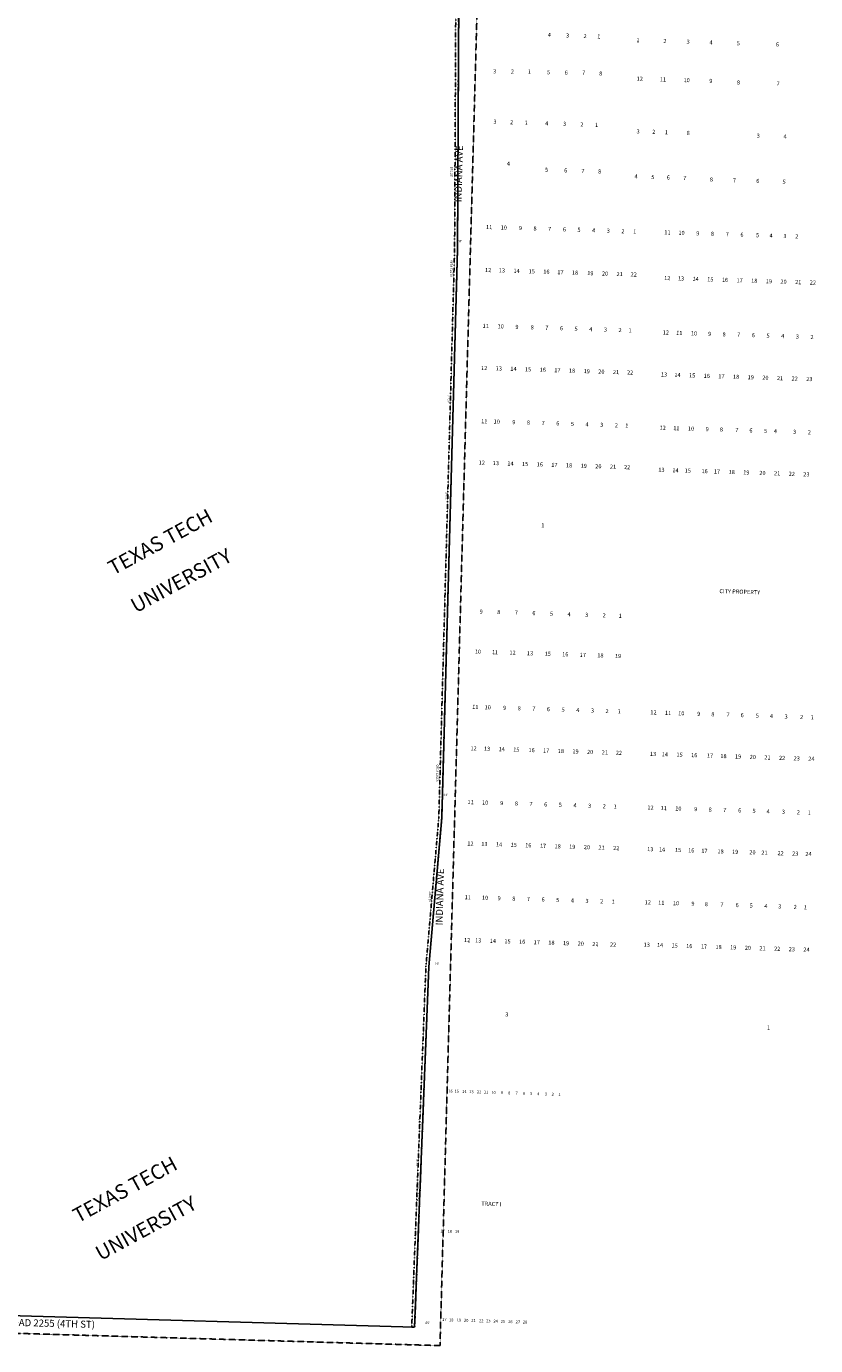
# Model space of a CAD drawing. Extents: x 931780 to 1885072, y 7278912 to 14577872.
# Drawn here: x 935662 to 938355, y 7278912 to 7283411 of the extents above; entities that cross this region are included whole.
import ezdxf
from ezdxf.enums import TextEntityAlignment as Align

# ---------------------------------------------------------------- set-up
doc = ezdxf.new("R2010")
doc.units = 0
doc.linetypes.add('DASHDOT', pattern=[1, 0.5, -0.25, 0, -0.25])
doc.linetypes.add('HIDDEN', pattern=[0.375, 0.25, -0.125])
for name, color, linetype in [('-1', 7, 'CONTINUOUS'), ('-10', 7, 'CONTINUOUS'), ('-11', 7, 'CONTINUOUS'), ('-13', 7, 'CONTINUOUS'), ('-15', 7, 'CONTINUOUS'), ('-19', 7, 'CONTINUOUS'), ('-21', 7, 'CONTINUOUS'), ('-22', 7, 'CONTINUOUS'), ('-6', 7, 'CONTINUOUS')]:
    doc.layers.add(name, color=color, linetype=linetype)
doc.styles.add('ROMANC', font='ROMANC', dxfattribs={"height": 0.2})
doc.styles.add('ROMANS', font='ROMANS', dxfattribs={"height": 0.2})
doc.styles.add('txt', font='TXT', dxfattribs={"height": 0.2})

msp = doc.modelspace()

# ---------------------------------------------------------------- linework, layer by layer
at = {"layer": '-1', "color": 253, "linetype": 'HIDDEN'}
msp.add_lwpolyline([(931924.648, 7284342.315), (937220.517, 7284209.454), (937073.483, 7278912.042), (931780.354, 7279065.514), (931924.648, 7284342.315)], close=True, dxfattribs=at)
at = {"layer": '-21', "color": 7, "linetype": 'DASHDOT'}
msp.add_lwpolyline([(936976.927, 7278974.839), (937025.333, 7280203.958), (937069.446, 7280712.931), (937123.273, 7282652.184), (937127.415, 7283522.405), (937144.755, 7284147.164), (937154.751, 7284146.887), (937137.414, 7283522.243), (937133.272, 7282652.022), (937079.435, 7280712.359), (937035.322, 7280203.387), (936986.924, 7278974.562), (936976.927, 7278974.839)], close=True, dxfattribs=at)
at = {"layer": '-6', "color": 7, "linetype": 'CONTINUOUS'}
for p, q in [((937133.272, 7282652.022), (937137.414, 7283522.243)), ((937079.435, 7280712.359), (937133.272, 7282652.022)), ((937035.322, 7280203.387), (937079.435, 7280712.359)), ((936986.924, 7278974.562), (937035.322, 7280203.387)), ((936986.925, 7278974.577), (932261.932, 7279111.576))]:
    msp.add_line(p, q, dxfattribs=at)

# ---------------------------------------------------------------- texts
at = {"layer": '-10', "color": 134, "linetype": 'CONTINUOUS', "style": 'ROMANS'}
for s, height, p in [('4 ', 13.999, (937448.568317, 7283380.106125)), ('3 ', 13.999, (937510.751317, 7283378.177125)), ('2 ', 13.999, (937570.723317, 7283376.318125)), (' 1', 13.999, (937612.995438, 7283375.007453)), (' 1', 13.999, (937746.774438, 7283362.369453)), ('2 ', 13.999, (937843.031317, 7283359.385125)), ('3 ', 13.999, (937922.177317, 7283356.931125)), ('4 ', 13.999, (938000.510317, 7283354.502125)), ('5 ', 13.999, (938093.408317, 7283351.624125)), ('6 ', 13.999, (938226.790317, 7283347.487125)), ('3', 13.999, (937259.789959, 7283255.895112)), ('2', 13.999, (937320.344959, 7283255.224112)), ('1', 13.999, (937379.1398, 7283255.144342)), ('5 ', 13.999, (937446.176317, 7283252.807125)), ('6 ', 13.999, (937506.163317, 7283251.489125)), ('7 ', 13.999, (937566.186317, 7283251.244125)), ('8 ', 13.999, (937624.003317, 7283248.911125)), ('12', 13.999, (937754.929598, 7283230.862223)), ('11', 13.999, (937834.076438, 7283228.408453)), ('10', 13.999, (937914.85433, 7283225.903962)), ('9 ', 13.999, (937999.702317, 7283223.276125)), ('8 ', 13.999, (938093.872317, 7283218.051125)), ('7 ', 13.999, (938229.027317, 7283213.860125)), ('3 ', 13.999, (937263.216317, 7283084.200125)), ('2 ', 13.999, (937319.955317, 7283082.442125)), (' 1', 13.999, (937365.767438, 7283081.021453)), ('4 ', 13.999, (937439.897317, 7283078.723125)), ('3 ', 13.999, (937500.946317, 7283076.831125)), ('2 ', 13.999, (937559.840317, 7283075.003125)), (' 1', 13.999, (937605.650438, 7283073.583453)), ('3 ', 13.999, (937751.429317, 7283051.362125)), ('2 ', 13.999, (937804.882317, 7283049.706125)), (' 1', 13.999, (937844.193438, 7283048.486453)), ('8 ', 13.999, (937922.381317, 7283046.063125)), (' 3', 13.999, (938157.012598, 7283036.485223)), ('4 ', 13.999, (938252.544317, 7283033.523125)), ('4 ', 13.999, (937308.929317, 7282941.306125)), ('5 ', 13.999, (937439.576317, 7282919.849125)), ('6 ', 13.999, (937504.394317, 7282917.839125)), ('7 ', 13.999, (937563.288317, 7282916.012125)), ('8 ', 13.999, (937620.027317, 7282914.253125)), ('4 ', 13.999, (937744.348317, 7282897.302125)), ('5 ', 13.999, (937801.768317, 7282895.521125)), ('6 ', 13.999, (937854.296317, 7282893.894125)), ('7 ', 13.999, (937910.899317, 7282892.139125)), ('8 ', 13.999, (938001.556317, 7282887.025125)), ('7 ', 13.999, (938080.702317, 7282884.572125)), ('6 ', 13.999, (938159.849317, 7282882.118125)), ('5 ', 13.999, (938249.587317, 7282879.336125)), ('11', 13.999, (937241.031438, 7282724.913453)), ('10', 13.999, (937291.00633, 7282723.363962)), ('9 ', 13.999, (937349.924317, 7282721.539125)), ('8 ', 13.999, (937399.898317, 7282719.988125)), ('7 ', 13.999, (937449.874317, 7282718.440125)), ('6 ', 13.999, (937499.850317, 7282716.890125)), ('5 ', 13.999, (937549.826317, 7282715.339125)), ('4 ', 13.999, (937599.803317, 7282713.791125)), ('3 ', 13.999, (937649.778317, 7282712.241125)), ('2 ', 13.999, (937699.755317, 7282710.692125)), (' 1', 13.999, (937735.726438, 7282709.575453)), ('11', 13.999, (937849.490438, 7282706.680453)), ('10', 13.999, (937897.54133, 7282705.191962)), ('9 ', 13.999, (937955.144317, 7282703.407125)), ('8 ', 13.999, (938005.120317, 7282701.856125)), ('7 ', 13.999, (938055.910317, 7282700.282125)), ('6 ', 13.999, (938105.888317, 7282698.733125)), ('5 ', 13.999, (938159.121317, 7282697.083125)), ('4 ', 13.999, (938205.023317, 7282695.659125)), ('3 ', 13.999, (938252.554317, 7282694.185125)), (' 2', 13.999, (938288.683598, 7282693.067223)), ('12', 13.999, (937237.510598, 7282578.311223)), ('13', 13.999, (937284.616598, 7282577.174223)), ('14', 13.999, (937334.592598, 7282575.624223)), ('15', 13.999, (937386.566589, 7282574.013665)), ('16', 13.999, (937436.54244, 7282572.464058)), ('17', 13.999, (937484.520598, 7282570.977223)), ('18', 13.999, (937534.495598, 7282569.428223)), ('19', 13.999, (937586.472598, 7282567.815223)), ('20', 13.999, (937636.44733, 7282566.266962)), ('21', 13.999, (937686.423438, 7282564.715453)), ('22', 13.999, (937734.400598, 7282563.229223)), ('12', 13.999, (937848.817598, 7282551.020223)), ('13', 13.999, (937895.756598, 7282549.564223)), ('14', 13.999, (937945.732598, 7282548.014223)), ('15', 13.999, (937995.707589, 7282546.466665)), ('16', 13.999, (938045.68244, 7282544.915058)), ('17', 13.999, (938095.659598, 7282543.366223)), ('18', 13.999, (938145.636598, 7282541.818223)), ('19', 13.999, (938195.613598, 7282540.269223)), ('20', 13.999, (938245.58733, 7282538.718962)), ('21', 13.999, (938295.565438, 7282537.170453)), ('22', 13.999, (938345.541598, 7282535.620223)), ('11', 13.999, (937229.750438, 7282387.796453)), ('10', 13.999, (937280.41933, 7282386.225962)), ('9 ', 13.999, (937338.092317, 7282384.440125)), ('8 ', 13.999, (937390.066317, 7282382.828125)), ('7 ', 13.999, (937440.043317, 7282381.277125)), ('6 ', 13.999, (937490.019317, 7282379.730125)), ('5 ', 13.999, (937539.996317, 7282378.180125)), ('4 ', 13.999, (937589.972317, 7282376.630125)), ('3 ', 13.999, (937639.946317, 7282375.082125)), ('2 ', 13.999, (937689.923317, 7282373.531125)), (' 1', 13.999, (937719.733438, 7282372.607453)), ('12', 13.999, (937843.877598, 7282365.340223)), ('11', 13.999, (937889.999438, 7282363.909453)), ('10', 13.999, (937939.97733, 7282362.360962)), ('9 ', 13.999, (937994.948317, 7282360.656125)), ('8 ', 13.999, (938044.926317, 7282359.106125)), ('7 ', 13.999, (938094.900317, 7282357.557125)), ('6 ', 13.999, (938144.879317, 7282356.007125)), ('5 ', 13.999, (938194.854317, 7282354.460125)), ('4 ', 13.999, (938244.829317, 7282352.910125)), ('3 ', 13.999, (938294.806317, 7282351.359125)), ('2 ', 13.999, (938344.781317, 7282349.811125)), ('12', 13.999, (937224.213598, 7282244.378223)), ('13', 13.999, (937274.191598, 7282242.830223)), ('14', 13.999, (937324.167598, 7282241.282223)), ('15', 13.999, (937374.141589, 7282239.730665)), ('16', 13.999, (937424.11944, 7282238.181058)), ('17', 13.999, (937474.095598, 7282236.632223)), ('18', 13.999, (937524.071598, 7282235.084223)), ('19', 13.999, (937574.045598, 7282233.533223)), ('20', 13.999, (937624.02233, 7282231.985962)), ('21', 13.999, (937673.999438, 7282230.434453)), ('22', 13.999, (937721.976598, 7282228.947223)), ('13', 13.999, (937837.722598, 7282221.940223)), ('14', 13.999, (937883.844598, 7282220.509223)), ('15', 13.999, (937933.821589, 7282218.959665)), ('16', 13.999, (937983.79844, 7282217.411058)), ('17', 13.999, (938033.773598, 7282215.861223)), ('18', 13.999, (938083.749598, 7282214.314223)), ('19', 13.999, (938133.723598, 7282212.763223)), ('20', 13.999, (938183.70233, 7282211.212962)), ('21', 13.999, (938233.677438, 7282209.665453)), ('22', 13.999, (938283.653598, 7282208.115223)), ('23', 13.999, (938333.628598, 7282206.566223)), ('11', 13.999, (937224.447438, 7282062.805453)), ('10', 13.999, (937267.18233, 7282061.481962)), ('9 ', 13.999, (937327.546317, 7282059.610125)), ('8 ', 13.999, (937377.524317, 7282058.062125)), ('7 ', 13.999, (937427.498317, 7282056.511125)), ('6 ', 13.999, (937477.475317, 7282054.961125)), ('5 ', 13.999, (937527.451317, 7282053.413125)), ('4 ', 13.999, (937577.425317, 7282051.864125)), ('3 ', 13.999, (937627.404317, 7282050.313125)), ('2 ', 13.999, (937677.379317, 7282048.765125)), (' 1', 13.999, (937708.653438, 7282047.793453)), ('12', 13.999, (937833.120598, 7282040.518223)), ('11', 13.999, (937879.929438, 7282039.066453)), ('10', 13.999, (937930.15533, 7282037.508962)), ('9 ', 13.999, (937987.205317, 7282035.740125)), ('8 ', 13.999, (938035.795317, 7282034.235125)), ('7 ', 13.999, (938088.544317, 7282032.597125)), ('6 ', 13.999, (938136.441317, 7282031.113125)), ('5 ', 13.999, (938186.415317, 7282029.564125)), ('4 ', 13.999, (938219.766317, 7282028.530125)), ('3 ', 13.999, (938285.675317, 7282026.486125)), ('2 ', 13.999, (938335.652317, 7282024.935125)), ('12', 13.999, (937215.985598, 7281921.479223)), ('13', 13.999, (937263.962598, 7281919.992223)), ('14', 13.999, (937313.937598, 7281918.442223)), ('15', 13.999, (937363.914589, 7281916.892665)), ('16', 13.999, (937413.88944, 7281915.343058)), ('17', 13.999, (937463.866598, 7281913.794223)), ('18', 13.999, (937513.841598, 7281912.245223)), ('19', 13.999, (937563.818598, 7281910.696223)), ('20', 13.999, (937613.79433, 7281909.145962)), ('21', 13.999, (937663.770438, 7281907.595453)), ('22', 13.999, (937711.746598, 7281906.108223)), ('13', 13.999, (937829.044598, 7281897.054223)), ('14', 13.999, (937876.940598, 7281895.569223)), ('15', 13.999, (937918.752589, 7281894.270665)), ('16', 13.999, (937976.20144, 7281892.491058)), ('17', 13.999, (938018.705598, 7281891.172223)), ('18', 13.999, (938068.679598, 7281889.622223)), ('19', 13.999, (938118.657598, 7281888.074223)), ('20', 13.999, (938173.63033, 7281886.369962)), ('21', 13.999, (938223.606438, 7281884.820453)), ('22', 13.999, (938273.582598, 7281883.270223)), ('23', 13.999, (938323.559598, 7281881.720223)), (' 1', 14, (937422.265437, 7281707.609391)), ('CITY PROPERTY', 14, (938096.352407, 7281481.415528)), ('9 ', 13.999, (937216.075317, 7281413.695125)), ('8 ', 13.999, (937276.046317, 7281411.836125)), ('7 ', 13.999, (937336.018317, 7281409.976125)), ('6 ', 13.999, (937395.988317, 7281408.117125)), ('5 ', 13.999, (937455.959317, 7281406.257125)), ('4 ', 13.999, (937515.930317, 7281404.397125)), ('3 ', 13.999, (937575.901317, 7281402.538125)), ('2 ', 13.999, (937635.871317, 7281400.678125)), (' 1', 13.999, (937686.156438, 7281399.120453)), ('10', 13.999, (937203.03933, 7281276.903962)), ('11', 13.999, (937261.010438, 7281275.109453)), ('12', 13.999, (937320.982598, 7281273.248223)), ('13', 13.999, (937380.952598, 7281271.389223)), ('15', 13.999, (937440.924589, 7281269.530665)), ('16', 13.999, (937500.89644, 7281267.669058)), ('17', 13.999, (937560.865598, 7281265.811223)), ('18', 13.999, (937620.837598, 7281263.950223)), ('19', 13.999, (937680.809598, 7281262.092223)), ('11', 13.999, (937193.942438, 7281088.513453)), ('10', 13.999, (937236.20833, 7281087.202962)), ('9 ', 13.999, (937295.894317, 7281085.351125)), ('8 ', 13.999, (937345.869317, 7281083.802125)), ('7 ', 13.999, (937395.843317, 7281082.252125)), ('6 ', 13.999, (937445.821317, 7281080.704125)), ('5 ', 13.999, (937495.796317, 7281079.155125)), ('4 ', 13.999, (937545.774317, 7281077.606125)), ('3 ', 13.999, (937595.749317, 7281076.055125)), ('2 ', 13.999, (937645.724317, 7281074.506125)), (' 1', 13.999, (937683.004438, 7281073.349453)), ('12', 13.999, (937801.796598, 7281069.668223)), ('11', 13.999, (937851.772438, 7281068.117453)), ('10', 13.999, (937896.75033, 7281066.723962)), ('9 ', 13.999, (937958.355317, 7281064.813125)), ('8 ', 13.999, (938006.581317, 7281063.319125)), ('7 ', 13.999, (938058.309317, 7281061.715125)), ('6 ', 13.999, (938106.535317, 7281060.219125)), ('5 ', 13.999, (938158.259317, 7281058.617125)), ('4 ', 13.999, (938206.485317, 7281057.120125)), ('3 ', 13.999, (938256.462317, 7281055.570125)), ('2 ', 13.999, (938309.064317, 7281053.941125)), (' 1', 13.999, (938341.536438, 7281052.933453)), ('12', 13.999, (937187.954598, 7280947.240223)), ('13', 13.999, (937233.932598, 7280945.813223)), ('14', 13.999, (937283.908598, 7280944.264223)), ('15', 13.999, (937333.883589, 7280942.715665)), ('16', 13.999, (937385.86044, 7280941.102058)), ('17', 13.999, (937435.834598, 7280939.554223)), ('18', 13.999, (937485.810598, 7280938.004223)), ('19', 13.999, (937535.785598, 7280936.455223)), ('20', 13.999, (937585.76533, 7280934.906962)), ('21', 13.999, (937635.737438, 7280933.357453)), ('22', 13.999, (937683.715598, 7280931.869223)), ('13', 13.999, (937800.690598, 7280928.243223)), ('14', 13.999, (937840.787598, 7280926.999223)), ('15', 13.999, (937890.763589, 7280925.451665)), ('16', 13.999, (937940.74144, 7280923.901058)), ('17', 13.999, (937994.722598, 7280922.226223)), ('18', 13.999, (938040.693598, 7280920.802223)), ('19', 13.999, (938090.667598, 7280919.253223)), ('20', 13.999, (938140.64433, 7280917.702962)), ('21', 13.999, (938190.618438, 7280916.154453)), ('22', 13.999, (938240.594598, 7280914.604223)), ('23', 13.999, (938290.573598, 7280913.055223)), ('24', 13.999, (938340.547598, 7280911.505223)), ('11', 13.999, (937177.676438, 7280763.862453)), ('10', 13.999, (937227.65333, 7280762.312962)), ('9 ', 13.999, (937286.204317, 7280760.497125)), ('8 ', 13.999, (937336.177317, 7280758.948125)), ('7 ', 13.999, (937386.156317, 7280757.397125)), ('6 ', 13.999, (937436.130317, 7280755.848125)), ('5 ', 13.999, (937486.109317, 7280754.299125)), ('4 ', 13.999, (937536.083317, 7280752.748125)), ('3 ', 13.999, (937586.059317, 7280751.201125)), ('2 ', 13.999, (937636.036317, 7280749.649125)), (' 1', 13.999, (937668.863438, 7280748.631453)), ('12', 13.999, (937791.722598, 7280744.824223)), ('11', 13.999, (937836.703438, 7280743.427453)), ('10', 13.999, (937886.68033, 7280741.878962)), ('9 ', 13.999, (937948.285317, 7280739.969125)), ('8 ', 13.999, (937997.384317, 7280738.447125)), ('7 ', 13.999, (938047.360317, 7280736.898125)), ('6 ', 13.999, (938098.211317, 7280735.321125)), ('5 ', 13.999, (938147.313317, 7280733.799125)), ('4 ', 13.999, (938195.539317, 7280732.304125)), ('3 ', 13.999, (938247.264317, 7280730.699125)), ('2 ', 13.999, (938298.117317, 7280729.125125)), (' 1', 13.999, (938331.463438, 7280728.089453)), ('12', 13.999, (937177.330598, 7280622.412223)), ('13', 13.999, (937224.855598, 7280620.940223)), ('14', 13.999, (937274.831598, 7280619.389223)), ('15', 13.999, (937324.808589, 7280617.839665)), ('16', 13.999, (937374.78244, 7280616.289058)), ('17', 13.999, (937424.761598, 7280614.740223)), ('18', 13.999, (937474.736598, 7280613.193223)), ('19', 13.999, (937524.713598, 7280611.642223)), ('20', 13.999, (937574.68833, 7280610.091962)), ('21', 13.999, (937624.664438, 7280608.543453)), ('22', 13.999, (937674.641598, 7280606.994223)), ('13', 13.999, (937790.736598, 7280603.396223)), ('14', 13.999, (937830.716598, 7280602.155223)), ('15', 13.999, (937885.574589, 7280600.454665)), ('16', 13.999, (937930.66744, 7280599.057058)), ('17', 13.999, (937975.646598, 7280597.661223)), ('18', 13.999, (938030.620598, 7280595.958223)), ('19', 13.999, (938080.594598, 7280594.409223)), ('20', 13.999, (938139.57633, 7280592.578962)), ('21', 13.999, (938180.548438, 7280591.310453)), ('22', 13.999, (938235.520598, 7280589.605223)), ('23', 13.999, (938285.497598, 7280588.054223)), ('24', 13.999, (938330.476598, 7280586.660223)), ('11', 13.999, (937168.269438, 7280439.442453)), ('10', 13.999, (937227.43333, 7280437.607962)), ('9 ', 13.999, (937277.408317, 7280436.056125)), ('8 ', 13.999, (937327.386317, 7280434.507125)), ('7 ', 13.999, (937377.361317, 7280432.958125)), ('6 ', 13.999, (937427.338317, 7280431.410125)), ('5 ', 13.999, (937477.314317, 7280429.859125)), ('4 ', 13.999, (937527.289317, 7280428.309125)), ('3 ', 13.999, (937577.266317, 7280426.761125)), ('2 ', 13.999, (937627.241317, 7280425.210125)), (' 1', 13.999, (937661.905438, 7280424.136453)), ('12', 13.999, (937782.512598, 7280422.005223)), ('11', 13.999, (937828.366438, 7280420.582453)), ('10', 13.999, (937878.45933, 7280419.029962)), ('9 ', 13.999, (937938.567317, 7280417.167125)), ('8 ', 13.999, (937984.165317, 7280415.753125)), ('7 ', 13.999, (938037.644317, 7280414.096125)), ('6 ', 13.999, (938089.368317, 7280412.492125)), ('5 ', 13.999, (938137.593317, 7280410.996125)), ('4 ', 13.999, (938187.572317, 7280409.447125)), ('3 ', 13.999, (938234.922317, 7280407.980125)), ('2 ', 13.999, (938287.524317, 7280406.346125)), (' 1', 13.999, (938318.246438, 7280405.393453)), ('12', 13.999, (937165.957598, 7280293.229223)), ('13', 13.999, (937203.856598, 7280292.056223)), ('14', 13.999, (937253.832598, 7280290.509223)), ('15', 13.999, (937303.807589, 7280288.956665)), ('16', 13.999, (937353.78444, 7280287.408058)), ('17', 13.999, (937403.760598, 7280285.859223)), ('18', 13.999, (937453.736598, 7280284.310223)), ('19', 13.999, (937503.712598, 7280282.759223)), ('20', 13.999, (937553.68833, 7280281.209962)), ('21', 13.999, (937603.665438, 7280279.661453)), ('22', 13.999, (937663.992598, 7280277.790223)), ('13', 13.999, (937779.023598, 7280277.441223)), ('14', 13.999, (937824.000598, 7280276.046223)), ('15', 13.999, (937873.978589, 7280274.494665)), ('16', 13.999, (937923.95244, 7280272.946058)), ('17', 13.999, (937973.930598, 7280271.397223)), ('18', 13.999, (938023.905598, 7280269.847223)), ('19', 13.999, (938073.882598, 7280268.298223)), ('20', 13.999, (938123.85733, 7280266.748962)), ('21', 13.999, (938173.833438, 7280265.198453)), ('22', 13.999, (938223.810598, 7280263.648223)), ('23', 13.999, (938273.785598, 7280262.100223)), ('24', 13.999, (938323.762598, 7280260.551223)), ('3', 14, (937301.526959, 7280039.888081)), ('1', 14, (938193.763799, 7279995.271311)), ('16', 10, (937109.282028, 7279778.882011)), ('15', 10, (937130.645134, 7279778.218859)), ('14', 10, (937156.669141, 7279777.412293)), ('13', 10, (937180.621141, 7279776.669293)), ('12', 10, (937206.645141, 7279775.861293)), ('11', 10, (937230.596742, 7279775.119029)), ('10', 10, (937256.10395, 7279774.32896)), ('9 ', 10, (937286.26894, 7279773.39334)), ('8 ', 10, (937311.25694, 7279772.61834)), ('7 ', 10, (937336.24394, 7279771.84434)), ('6 ', 10, (937361.74994, 7279771.05334)), ('5 ', 10, (937386.22094, 7279770.29434)), ('4 ', 10, (937410.69294, 7279769.53534)), ('3 ', 10, (937436.19694, 7279768.74434)), ('2 ', 10, (937459.63194, 7279768.01934)), ('1 ', 10, (937482.54894, 7279767.30834)), ('TRACT I', 14, (937248.804208, 7279393.414706)), ('17', 10, (937081.878141, 7279300.993293)), ('18', 10, (937106.866141, 7279300.218293)), ('19', 10, (937131.854141, 7279299.444293)), ('17', 10, (937088.360141, 7278999.421293)), ('18', 10, (937111.720141, 7278998.697293)), ('19', 10, (937137.860141, 7278997.886293)), ('20', 10, (937162.84895, 7278997.11296)), ('21', 10, (937187.834742, 7278996.337029)), ('22', 10, (937214.257141, 7278995.518293)), ('23', 10, (937238.288141, 7278994.772293)), ('24', 10, (937263.278141, 7278993.998293)), ('25', 10, (937287.790134, 7278993.239859)), ('26', 10, (937313.251028, 7278992.448011)), ('27', 10, (937339.195141, 7278991.645293)), ('28', 10, (937363.707141, 7278990.883293))]:
    msp.add_text(s, height=height, rotation=358.2242, dxfattribs=at).set_placement(p, align=Align.MIDDLE)
at = {"layer": '-11', "color": 7, "linetype": 'CONTINUOUS', "style": 'txt'}
for s, rotation, p in [("870.23'", 269.665433, (937111.626822, 7282914.317046)), ("44'", 358.497589, (937142.070433, 7282677.273015)), ("1940'", 88.497589, (937097.119809, 7281810.122311)), ("44'", 358.497589, (937092.558433, 7280788.932015)), ("510.88'", 85.844714, (937040.441414, 7280443.452472)), ('.', 85.844714, (937057.594353, 7280453.36943)), ("65'", 358.497589, (937063.804628, 7280214.536908)), ("1230'", 88.497589, (936998.268809, 7279536.180311)), ("65'", 358.497589, (937031.082628, 7278988.435908))]:
    msp.add_text(s, height=8, rotation=rotation, dxfattribs=at).set_placement(p, align=Align.MIDDLE)
at = {"layer": '-13', "color": 14, "linetype": 'CONTINUOUS', "style": 'txt'}
for p in [(937113.315028, 7282585.687424), (937065.308028, 7280864.501424), (936997.681028, 7279432.677424)]:
    msp.add_text('V1572 P180', height=8, rotation=88.497589, dxfattribs=at).set_placement(p, align=Align.MIDDLE)
at = {"layer": '-15', "color": 30, "linetype": 'CONTINUOUS', "style": 'ROMANC'}
for s, p in [('TEXAS TECH', (936121.707335, 7281647.531496)), ('UNIVERSITY', (936193.275174, 7281515.706169)), ('TEXAS TECH', (936001.465335, 7279438.725496)), ('UNIVERSITY', (936073.035174, 7279306.900169))]:
    msp.add_text(s, height=50, rotation=28.497589, dxfattribs=at).set_placement(p, align=Align.MIDDLE)
at = {"layer": '-19', "color": 1, "linetype": 'CONTINUOUS', "style": 'ROMANC'}
for s, rotation, p in [('INDIANA AVE', 88.497589, (937140.486658, 7282908.268881)), ('INDIANA AVE', 88.497589, (937075.864658, 7280442.165881)), ('FARM ROAD 2255 (4TH ST)', 358.497589, (935697.28178, 7278986.210719))]:
    msp.add_text(s, height=24, rotation=rotation, dxfattribs=at).set_placement(p, align=Align.MIDDLE)
at = {"layer": '-22', "color": 3, "linetype": 'CONTINUOUS', "style": 'txt'}
for p in [(937103.030861, 7282140.212939), (937004.444861, 7279672.424939)]:
    msp.add_text("10'SLE", height=6, rotation=88.497589, dxfattribs=at).set_placement(p, align=Align.MIDDLE)

doc.saveas('drawing.dxf')
